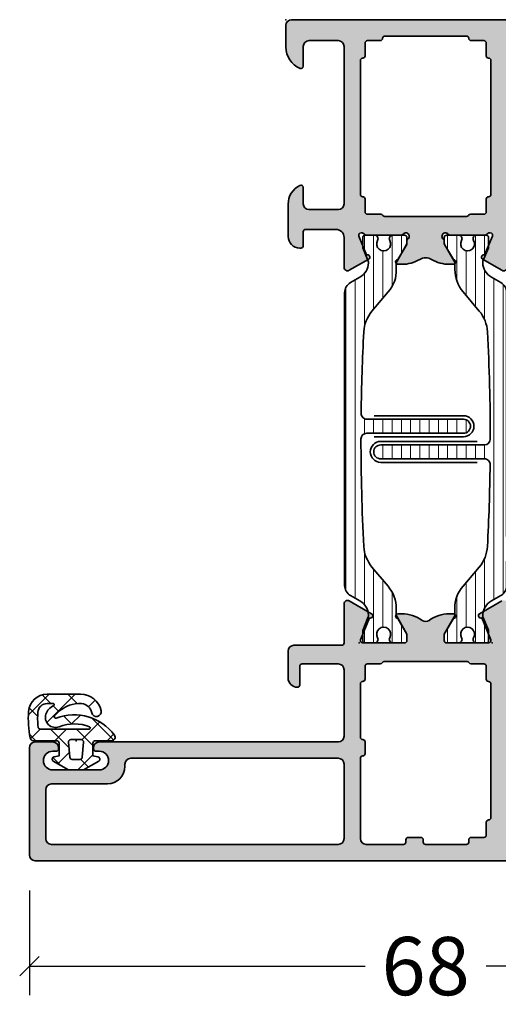
# Model space of a CAD drawing. Extents: x -5438 to -598, y -4679 to 3702.
# Drawn here: x -5001 to -4960, y -2650 to -2565 of the extents above; entities that cross this region are included whole.
import ezdxf

# ---------------------------------------------------------------- set-up
doc = ezdxf.new("R2010")
doc.units = 0
doc.header["$LTSCALE"] = 5
doc.header["$MEASUREMENT"] = 0
doc.layers.get('0').update_dxf_attribs({"linetype": 'CONTINUOUS'})
doc.layers.get('Defpoints').update_dxf_attribs({"linetype": 'CONTINUOUS'})
for name, color, linetype, lineweight in [('Al_foot_closed', 2, 'CONTINUOUS', 35), ('Al_Gaskets', 2, 'CONTINUOUS', 35), ('Al_Hatch', 7, 'CONTINUOUS', 18), ('Al_Insert_points', 6, 'CONTINUOUS', 25), ('Al_Profiles', 2, 'CONTINUOUS', 35), ('Al_Thermal_break', 2, 'CONTINUOUS', 35)]:
    doc.layers.add(name, color=color, linetype=linetype, lineweight=lineweight)
doc.layers.add('Al_Solid_Hatch', color=50, linetype='CONTINUOUS')
doc.styles.get("Standard").update_dxf_attribs({"font": 'txt', "oblique": 1})
doc.dimstyles.new('ORGADATA', dxfattribs={"dimtxt": 0.18, "dimasz": 0.18, "dimexe": 0.18, "dimexo": 0.625, "dimgap": 0.09, "dimtad": 1, "dimtih": 1, "dimtoh": 1, "dimdec": 4, "dimzin": 0, "dimdsep": 46, "dimtxsty": 'Standard', "dimcen": 0.09, "dimadec": 0, "dimazin": 0, "dimtfac": 1, "dimtdec": 4, "dimtofl": 0, "dimtmove": 2, "dimatfit": 3, "dimfxl": 1, "dimtolj": 1, "dimtzin": 0, "dimarcsym": 0})
pattern_1 = [(180, (0, 0), (-1.408107571515549e-16, -0.79375), [])]

# ---------------------------------------------------------------- blocks, each defined once
blk = doc.blocks.new('_OBLIQUE')
at = {"color": 0, "linetype": 'ByBlock'}
blk.add_line((-0.5, -0.5), (0.5, 0.5), dxfattribs=at)
blk = doc.blocks.new('*D48')
at = {"color": 0, "lineweight": -2, "transparency": 16777216}
for p, q in [((-5000, -2639.882414999999), (-5000, -2648.882414999999)), ((-4932, -2639.882414999999), (-4932, -2648.882414999999)), ((-5000, -2646.382414999999), (-4971.195758441547, -2646.382414999999)), ((-4932, -2646.382414999999), (-4960.804241558453, -2646.382414999999))]:
    blk.add_line(p, q, dxfattribs=at)
at = {"layer": 'Defpoints', "color": 0, "transparency": 16777216}
for p in [(-5000, -2639.882414999999), (-4932, -2639.882414999999), (-5000, -2646.382414999999)]:
    blk.add_point(p, dxfattribs=at)
at = {"color": 0, "lineweight": -2, "transparency": 16777216, "xscale": 1.666667, "yscale": 1.666667, "zscale": 1.666667, "rotation": 180}
blk.add_blockref('_OBLIQUE', (-5000, -2646.382414999999), dxfattribs=at)
at = {"color": 0, "lineweight": -2, "transparency": 16777216, "xscale": 1.666667, "yscale": 1.666667, "zscale": 1.666667}
blk.add_blockref('_OBLIQUE', (-4932, -2646.382414999999), dxfattribs=at)
at = {"color": 0, "transparency": 16777216, "insert": (-4966, -2646.382414999999), "char_height": 5, "attachment_point": 5}
blk.add_mtext('\\A1;68', dxfattribs=at)
blk = doc.blocks.new('270152_s_rechts', base_point=(85.53000279014762, 58.63973011442851))
at = {"layer": 'Al_Hatch'}
h = blk.add_hatch(dxfattribs=at)
h.set_pattern_fill('ANSI37', color=256, scale=0.5, angle=90)
h.set_pattern_definition([(135, (0, 0), (-1.122532015133644, -1.122532015133644), []), (225, (0, 0), (1.122532015133644, -1.122532015133644), [])])
edge = h.paths.add_edge_path()
edge.add_line((85.5300027901477, 61.68973011405445), (85.5300027901477, 60.28973011442844))
edge.add_arc((85.7300027901475, 60.28973011442825), 0.1999999999997897, 179.999999999943, 270)
edge.add_line((85.7300027901475, 60.08973011442755), (86.83000279014732, 60.08973011442755))
edge.add_line((86.83000279014732, 60.08973011442755), (86.90665735420541, 60.52445974996144))
edge.add_arc((87.10361890480871, 60.48973011442815), 0.1999999999987509, 390.00000000000745, 530.0000000000683, ccw=False)
edge.add_line((87.2768239855645, 60.58973011442755), (88.0300027901477, 59.28518615770646))
edge.add_line((88.0300027901477, 59.28518615770646), (88.0300027901477, 57.99427407114954))
edge.add_line((88.0300027901477, 57.99427407114954), (87.2768239855645, 56.68973011442845))
edge.add_arc((87.10361890480871, 56.78973011442785), 0.200000000000662, 189.9999999996509, 329.9999999999928, ccw=False)
edge.add_line((86.90665735420541, 56.75500047889555), (86.83000279014732, 57.18973011442754))
edge.add_line((86.83000279014732, 57.18973011442753), (85.7300027901475, 57.18973011442753))
edge.add_arc((85.7300027901475, 56.98973011442774), 0.1999999999997899, 90, 179.9999999997719)
edge.add_line((85.5300027901477, 56.98973011442854), (85.5300027901477, 54.98973011442814))
edge.add_arc((85.2300027901475, 54.98973011442814), 0.3000000000001053, 280.3335713723866, 360, ccw=False)
edge.add_arc((83.64063310860931, 63.70643117089944), 9.160416090256911, 266.0854278807455, 280.33357137237374, ccw=False)
edge.add_arc((83.12449082845811, 56.16365392346234), 1.599999999999994, 180, 266.0854278807444, ccw=False)
edge.add_line((81.52449082845811, 56.16365392346234), (81.52449082845811, 59.03339028181515))
edge.add_arc((83.34355198332071, 59.01400181540115), 1.819164477929353, 462.4237637585738, 539.3893359604343, ccw=False)
edge.add_arc((83.0392973791526, 60.39509959642835), 0.4049502279251171, 282.42376375859334, 462.42376375856793, ccw=False)
edge.add_arc((83.34355198332071, 59.01400181540115), 1.009264022079361, 102.4237637585683, 174.6665418305363)
edge.add_arc((84.6035892030882, 58.89636951891155), 2.274780182536038, 174.6665418305363, 201.3175562926818)
edge.add_arc((85.4858847511839, 59.24067366013515), 3.221876152252374, -158.6824437073188, -130.7995988701098)
edge.add_arc((83.4656055545386, 56.90012455608514), 0.1300000000001098, -130.7995988700906, 21.20673431100346)
edge.add_arc((87.55668491583151, 58.48750287859205), 4.258245694940245, 126.00149725064679, 201.2067343110315, ccw=False)
edge.add_arc((85.23000279014761, 61.68973011405445), 0.3000000000000966, 360, 486.0014972506235, ccw=False)
edge = h.paths.add_edge_path(flags=16)
edge.add_arc((83.6300027901475, 63.54636604459305), 8.1999999999976, 266.12571179337573, 275.019800131681, ccw=False)
edge.add_arc((83.1300027901055, 56.16327726008544), 0.7999999999999832, 180.0000000987773, 266.12571179337795, ccw=False)
edge.add_line((82.33000279010551, 56.16327725870625), (82.33000278922759, 56.67252812561615))
edge.add_arc((82.4300027901495, 56.67252812561614), 0.1000000009233187, 393.77541498455037, 540, ccw=False)
edge.add_arc((83.63625708948811, 57.21032428993885), 1.22227021918103, -156.7643559796774, -108.5415889480797)
edge.add_arc((83.52285824365191, 56.87222663884864), 0.8656621431231442, -108.5415889480825, 21.82278025173416)
edge.add_arc((87.55668491582921, 58.48750287859165), 3.479550734498183, 157.6950385946598, 201.8227802517208, ccw=False)
edge.add_arc((84.4300027901487, 59.77016497438985), 0.09999999999979528, 360, 517.6950385946373, ccw=False)
edge.add_line((84.5300027901485, 59.77016497438985), (84.5300027901477, 55.57704988823665))
edge.add_arc((84.33000279014772, 55.57704988823685), 0.2000000000000377, 275.0198001316726, 359.999999999943, ccw=False)
edge = h.paths.add_edge_path(flags=16)
edge.add_line((86.9474339386976, 58.10422643739444), (85.64743393869651, 57.99049117481045))
edge.add_arc((85.6300027901475, 58.18973011442905), 0.1999999999995907, 180.000000000171, 274.99999999984436, ccw=False)
edge.add_line((85.43000279014791, 58.18973011442845), (85.43000279014791, 59.08973011442755))
edge.add_arc((85.6300027901475, 59.08973011442914), 0.1999999999980203, 85.00000000010098, 180.000000000456)
edge.add_line((86.9474339386976, 59.17523379146144), (85.64743393869651, 59.28896905404554))
edge.add_arc((86.93000279014791, 58.97599485184424), 0.1999999999995907, 0, 84.99999999992629)
edge.add_line((87.1300027901475, 58.30346537701394), (87.1300027901475, 58.97599485184424))
edge.add_arc((86.93000279014791, 58.30346537701394), 0.2000000000011654, -84.99999999998377, 0)
at = {"layer": 'Al_Gaskets'}
for points in [[(81.52449082845811, 56.16365392346234, 0.3943411261558744), (83.01526037891888, 54.56738680643785, 0.06224947313486173), (85.2838163920828, 54.69459608344084, 0.3623228124439437), (85.5300027901477, 54.98973011442814), (85.5300027901477, 56.98973011442854, -0.4142135623719296), (85.7300027901475, 57.18973011442753), (86.83000279014732, 57.18973011442753), (86.90665735420541, 56.75500047889555, 0.7002075382119346), (87.2768239855645, 56.68973011442845), (88.0300027901477, 57.99427407114954), (88.0300027901477, 59.28518615770646), (87.2768239855645, 60.58973011442755, 0.7002075382101068), (86.90665735420541, 60.52445974996144), (86.83000279014732, 60.08973011442755), (85.7300027901475, 60.08973011442755, -0.4142135623733864), (85.5300027901477, 60.28973011442844), (85.5300027901477, 61.68973011405445, 0.6128097744633418), (85.05366087216177, 61.93243060429115, 0.3404532679706457), (83.58680212235646, 56.94714999546824, -0.7813301290028566), (83.38066156498951, 56.80171460415185, -0.1222657009303934), (82.4844497577493, 58.06940344338804, -0.1168140086509019), (82.3386574808803, 59.10781495536035, -0.3260912543920273), (83.12641852879801, 59.99963203469785, 0.999999999999775), (82.95217622950736, 60.79056715815889, 0.3490471031379487), (81.5244908284581, 59.03339028181515)], [(82.33000278922759, 56.67252812561614), (82.33000279010551, 56.16327725870625, 0.3945442448357721), (83.07594873604691, 55.36510549959784, 0.03882727518422972), (84.3475027901477, 55.37781698432784, 0.3887792756882783), (84.5300027901477, 55.57704988823665), (84.5300027901485, 59.77016497438985, 0.8221039741407236), (84.33748510447657, 59.80811860185587, 0.194958809811722), (84.32648539389086, 57.19402525512221, -0.6393076478423187), (83.24758380511571, 56.05149834670493, -0.213572691919076), (82.51312510025261, 56.72812202589114, 0.7414786699834929)], [(86.9474339386976, 58.10422643739444, 0.3888787318529087), (87.1300027901475, 58.30346537701394), (87.1300027901475, 58.97599485184424, 0.3888787318526213), (86.9474339386976, 59.17523379146144), (85.64743393869651, 59.28896905404554, 0.4400105308936834), (85.43000279014949, 59.08973011442755), (85.43000279014791, 58.18973011442845, 0.4400105308901329), (85.64743393869645, 57.99049117481105)]]:
    blk.add_lwpolyline(points, format="xyb", close=True, dxfattribs=at)
at = {"layer": 'Al_Insert_points'}
blk.add_point((85.53000279014762, 58.63973011442851), dxfattribs=at)
blk = doc.blocks.new('5000448-_')
at = {"layer": 'Al_Hatch'}
h = blk.add_hatch(dxfattribs=at)
h.set_pattern_fill('ANSI31', color=256, scale=0.25, angle=135, style=0)
h.set_pattern_definition(pattern_1)
edge = h.paths.add_edge_path()
edge.add_arc((15.51407064987145, 18.25947664629579), 0.2999995868619303, 89.99992109628607, 180.0000360994179, ccw=False)
edge.add_line((15.51407106300977, 18.55947623315743), (16.11407106300967, 18.55947623315743))
edge.add_arc((16.11407143654731, 19.0594758596198), 0.4999996264625085, 269.9999571957085, 360.0000428042914)
edge.add_arc((16.11245831535066, 19.05786348670317), 0.5016153402410601, 0.1842123177588935, 89.81574487798862)
edge.add_line((16.11407143654733, 19.55947623315721), (13.11407106300967, 19.55947623315743))
edge.add_arc((13.11407068947216, 19.05947660669495), 0.4999996264626222, 89.99995719572156, 180.0000428043045)
edge.add_arc((13.11407068947193, 19.05947585961969), 0.4999996264623948, 179.9999571957215, 270.0000428043045)
edge.add_line((13.11407106300967, 18.55947623315743), (13.71407106300958, 18.55947623315743))
edge.add_arc((13.71407128713227, 18.25947645727994), 0.299999775877579, -4.280426861669184e-05, 90.0000428043121, ccw=False)
edge.add_line((14.01407106300977, 18.25947623315748), (14.01407106300977, 15.55947623315743))
edge.add_arc((13.52419665419828, 15.54935064196892), 0.4899790444552929, -91.18412194926373, 1.1841219492637265, ccw=False)
edge.add_line((13.51407106300977, 15.05947623315743), (11.44396358374743, 15.05947623315743))
edge.add_arc((11.4439635837474, 14.05947623315733), 1.000000000000107, 89.99999999999787, 150.0001176138041)
edge.add_line((10.57793715359063, 14.5594744554243), (10.11311106300982, 13.75436823315742))
edge.add_arc((8.814075281640665, 14.50436973747224), 1.499998739250098, 272.6967941698581, 329.99990584658366, ccw=False)
edge.add_arc((8.870535704797163, 13.30569656959981), 0.2999965964354605, 247.4998109371611, 272.6968611308427, ccw=False)
edge.add_line((8.755731063009677, 13.02853623315733), (7.594635063009633, 13.50947623315748))
edge.add_line((7.594635063009633, 13.50947623315748), (6.714071063009584, 13.50947623315725))
edge.add_arc((6.714070913594526, 13.30947638257249), 0.1999998505848158, 89.99995719570691, 180.0000428042931)
edge.add_line((6.514071063009766, 13.30947623315743), (6.514071063009766, 12.48890023315736))
edge.add_arc((6.814071242315947, 12.48890016486038), 0.3000001793061891, 179.9999869562443, 299.9999406859547)
edge.add_arc((7.264071567144953, 11.70947623315759), 0.600000908280635, -120.00000551273507, 120.00000551276011, ccw=False)
edge.add_arc((6.814071242316134, 10.93005230145448), 0.300000179306377, 60.00005931405718, 180.0000130437621)
edge.add_line((6.514071063009766, 10.93005223315746), (6.514071063009766, 9.909476233157571))
edge.add_arc((6.714070913594696, 9.909476083742456), 0.1999998505849863, 179.9999571956906, 270.0000428042442)
edge.add_line((6.714071063009584, 9.709476233157526), (7.264071063009766, 9.709476233157526))
edge.add_line((7.264071063009766, 9.709476233157526), (8.740179718162068, 10.56170991197966))
edge.add_arc((8.990180147054376, 10.12869745770842), 0.5000000000003338, 89.99955175248152, 120.00005675056761, ccw=False)
edge.add_line((8.990184058751908, 10.62869745769346), (9.450982376752705, 10.62869385268588))
edge.add_arc((9.598332706280223, 13.22391170666047), 2.599397589673488, 266.7503701464622, 313.2491816060094)
edge.add_line((11.37936867599856, 11.33056052323733), (13.02908787256425, 12.71483929262164))
edge.add_arc((14.97651718693467, 10.3683906641546), 3.04931174209921, 93.38009287465871, 129.690894089928, ccw=False)
edge.add_arc((24.01407115099044, -158.3919306879074), 172.0514069210646, 90.73478951592699, 93.07098696446758, ccw=False)
edge.add_arc((21.81407106300982, 13.14536909324689), 0.4999999999998985, -4.490630090003833e-12, 90.73478951589692, ccw=False)
edge.add_line((22.31407106300972, 13.14536909324685), (22.31407111890567, 4.259476233158617))
edge.add_arc((22.91407067066044, 4.259475784913244), 0.5999995517549306, 179.9999571956879, 270.0000428042686)
edge.add_arc((22.91407156715061, 4.259475784913585), 0.5999995517552716, 269.9999571956988, 360.0000428042795)
edge.add_line((23.51407111890572, 4.259476233158617), (23.51407106300977, 13.15947623315734))
edge.add_arc((24.01407106300931, 13.1594762331578), 0.4999999999995453, 90.00000002944228, 180.0000000000521, ccw=False)
edge.add_arc((24.00273997538045, -158.8146437333092), 172.4741203386776, 86.9327773078773, 89.99623582087042, ccw=False)
edge.add_arc((33.06974102236704, 10.41429764392976), 3.002455898267919, 50.0156481001236, 86.91336499955639, ccw=False)
edge.add_line((34.99905424143381, 12.71483930270885), (36.64877345002074, 11.33056052323733))
edge.add_arc((38.57579550988437, 13.62501011950349), 2.996316566887911, 229.9743617147642, 270.0256382852377)
edge.add_line((38.57713627908052, 10.62869385259425), (39.03795806727967, 10.62869745768641))
edge.add_arc((39.03796197897699, 10.1286974577014), 0.5000000000003072, 59.999943249431794, 90.00044824749352, ccw=False)
edge.add_line((39.28796240786929, 10.56170991197261), (40.76407106300977, 9.709476233157526))
edge.add_line((40.76407106300977, 9.709476233157526), (41.31407106300972, 9.709476233157298))
edge.add_arc((41.31407121242466, 9.9094760837424), 0.1999998505851569, 269.9999571957395, 360.0000428043256)
edge.add_line((41.51407106300977, 9.909476233157571), (41.51407106300954, 10.93005223315746))
edge.add_arc((41.21407088370317, 10.93005230145448), 0.3000001793063738, 359.9999869562379, 479.9999406859433)
edge.add_arc((40.76407055887412, 11.70947623315746), 0.600000908280635, 59.99999448726493, 300.0000055127602, ccw=False)
edge.add_arc((41.21407088370317, 12.48890016486071), 0.3000001793066085, 240.0000593140335, 360.0000130437357)
edge.add_line((41.51407106300977, 12.48890023315759), (41.51407106300977, 13.30947623315743))
edge.add_arc((41.31407121242478, 13.30947638257249), 0.1999998505850432, 359.9999571957069, 450.0000428042931)
edge.add_line((41.31407106300972, 13.50947623315748), (40.43350706300967, 13.50947623315748))
edge.add_line((40.43350706300967, 13.50947623315748), (39.27241106300963, 13.02853623315733))
edge.add_arc((39.15760642122203, 13.30569656960032), 0.2999965964359767, 267.3031388691403, 292.5001890628215, ccw=False)
edge.add_arc((39.21406684437881, 14.5043697374721), 1.499998739249972, 210.0000941534127, 267.30320583012656, ccw=False)
edge.add_line((37.91503106300971, 13.75436823315742), (37.450204972428, 14.55947445542453))
edge.add_arc((36.5841785422714, 14.05947623315739), 1.000000000000044, 29.99988238620893, 89.99999999999878)
edge.add_line((36.58417854227142, 15.05947623315743), (15.71407106300958, 15.05947623315743))
edge.add_arc((15.71407068947195, 15.5594758596198), 0.4999996264625085, 179.9999571957085, 270.00004280429147, ccw=False)
edge.add_line((15.21407106300958, 15.55947623315743), (15.21407106300958, 18.25947645727994))
at = {"layer": 'Al_Insert_points'}
for p in [(6.514071567144725, 11.70947623315582), (41.51407055887844, 11.70947623315588)]:
    blk.add_point(p, dxfattribs=at)
at = {"layer": 'Al_Thermal_break'}
blk.add_lwpolyline([(15.21407106300958, 18.25947645727994, -0.4142141502635934), (15.51407106300977, 18.55947623315743), (16.11407106300967, 18.55947623315743, 0.4142140000000459), (16.61407106300967, 19.05947623315743, 0.412331226783849), (16.11407143654733, 19.55947623315721), (13.11407106300967, 19.55947623315743, 0.4142140000000461), (12.61407106300967, 19.05947623315721, 0.414214000000046), (13.11407106300967, 18.55947623315743), (13.71407106300958, 18.55947623315743, -0.414214000000035), (14.01407106300977, 18.25947623315748), (14.01407106300977, 15.55947623315743, -0.4263723846486169), (13.51407106300977, 15.05947623315743), (11.44396358374743, 15.05947623315743, 0.2679497424634112), (10.57793715359063, 14.5594744554243), (10.11311106300982, 13.75436823315742, -0.2553760000000247), (8.884651063009784, 13.00603223315754, -0.1103879999999736), (8.755731063009677, 13.02853623315733), (7.594635063009633, 13.50947623315748), (6.714071063009584, 13.50947623315725, 0.4142140000000628), (6.514071063009766, 13.30947623315743), (6.514071063009766, 12.48890023315736, 0.5773500000000247), (6.964071063009357, 12.22909223315757, -1.732051000000087), (6.964071063009584, 11.18986023315748, 0.5773499999999931), (6.514071063009766, 10.93005223315746), (6.514071063009766, 9.909476233157571, 0.4142139999998962), (6.714071063009584, 9.709476233157526), (7.264071063009766, 9.709476233157526), (8.740179718162068, 10.56170991197966, -0.1316547392492525), (8.990184058751908, 10.62869745769346), (9.450982376752705, 10.62869385268588, 0.2057198731865175), (11.37936867599856, 11.33056052323733), (13.02908787256425, 12.71483929262164, -0.1597748852406243), (14.79673117941471, 13.41239774233365, -0.01019393744704342), (21.80765899059557, 13.64532797688359, -0.4179747782498011), (22.31407106300972, 13.14536909324685), (22.31407111890567, 4.259476233158617, 0.4142140000000348), (22.91407111890535, 3.659476233158481, 0.414214000000035), (23.51407111890572, 4.259476233158617), (23.51407106300977, 13.15947623315734, -0.414213562222854), (24.01407106275238, 13.65947623315734, -0.01336765554303905), (33.23141093122368, 13.41239775260093, -0.1624022435570034), (34.99905424143381, 12.71483930270885), (36.64877345002074, 11.33056052323733, 0.1765576822889291), (38.57713627908052, 10.62869385259425), (39.03795806727967, 10.62869745768641, -0.131654739249144), (39.28796240786929, 10.56170991197261), (40.76407106300977, 9.709476233157526), (41.31407106300972, 9.709476233157298, 0.4142140000000625), (41.51407106300977, 9.909476233157571), (41.51407106300954, 10.93005223315746, 0.5773499999999931), (41.06407106300972, 11.18986023315748, -1.732051000000087), (41.06407106300949, 12.22909223315757, 0.5773499999999748), (41.51407106300977, 12.48890023315759), (41.51407106300977, 13.30947623315743, 0.4142140000000625), (41.31407106300972, 13.50947623315748), (40.43350706300967, 13.50947623315748), (39.27241106300963, 13.02853623315733, -0.1103879999999727), (39.14349106300929, 13.00603223315754, -0.2553759999999707), (37.91503106300971, 13.75436823315742), (37.450204972428, 14.55947445542453, 0.2679497424633346), (36.58417854227142, 15.05947623315743), (15.71407106300958, 15.05947623315743, -0.414214000000046), (15.21407106300958, 15.55947623315743)], format="xyb", close=True, dxfattribs=at)
at = {"layer": 'Al_Thermal_break', "color": 5}
blk.add_lwpolyline([(22.01407106484463, 12.52536909307503), (22.01407111890544, 4.259475786221289, 1), (23.81407111890572, 4.259475784913244), (23.81407106488514, 12.52536909045991)], format="xyb", dxfattribs=at)
blk = doc.blocks.new('5000449-_')
at = {"layer": 'Al_Hatch'}
h = blk.add_hatch(dxfattribs=at)
h.set_pattern_fill('ANSI31', color=256, scale=0.25, angle=135, style=0)
h.set_pattern_definition(pattern_1)
edge = h.paths.add_edge_path()
edge.add_line((7.799622544093543, 13.76628125508002), (7.334796453512743, 12.96117503281313))
edge.add_arc((6.035760672143645, 13.71117653712786), 1.499998739249993, 272.69679416985593, 329.9999058465859, ccw=False)
edge.add_arc((6.092221095300081, 12.51250336925553), 0.2999965964354605, 247.4998109371611, 272.6968611308427, ccw=False)
edge.add_line((5.977416453512594, 12.23534303281305), (4.816320453512551, 12.7162830328132))
edge.add_line((4.816320453512551, 12.7162830328132), (3.935756453512502, 12.71628303281297))
edge.add_arc((3.935756304097487, 12.51628318222817), 0.1999998505848584, 89.99995719571912, 180.0000428042809)
edge.add_line((3.735756453512684, 12.51628303281315), (3.735756453512684, 11.69570703281308))
edge.add_arc((4.035756632818865, 11.69570696451609), 0.3000001793061886, 179.9999869562443, 299.9999406859547)
edge.add_arc((4.485756957647643, 10.91628303281331), 0.6000009082805213, -120.00000551271631, 120.0000055127413, ccw=False)
edge.add_arc((4.035756632819052, 10.1368591011102), 0.300000179306377, 60.00005931405718, 180.0000130437621)
edge.add_line((3.735756453512684, 10.13685903281318), (3.735756453512684, 9.116283032813289))
edge.add_arc((3.935756304097572, 9.116282883398132), 0.1999998505849437, 179.9999571956784, 270.0000428042565)
edge.add_line((3.935756453512502, 8.916283032813244), (4.485756453512684, 8.916283032813244))
edge.add_line((4.485756453512684, 8.916283032813244), (5.961865108664986, 9.768516711635375))
edge.add_arc((6.211865537557293, 9.335504257364144), 0.5000000000003318, 89.99955175248141, 120.00005675056761, ccw=False)
edge.add_line((6.211869449254825, 9.835504257349175), (6.672667767255623, 9.835500652341597))
edge.add_arc((6.820018096783153, 12.43071850631615), 2.599397589673453, 266.7503701464619, 313.2491816060098)
edge.add_line((8.601054066501481, 10.53736732289305), (10.25077326306717, 11.92164609227736))
edge.add_arc((12.19820257743757, 9.575197463810353), 3.049311742099173, 93.38009287465837, 129.6908940899282, ccw=False)
edge.add_arc((21.23575654149336, -159.1851238882518), 172.0514069210646, 90.73478951592699, 93.07098696446758, ccw=False)
edge.add_arc((19.0357564535127, 12.35217589290257), 0.4999999999999405, 3.979039320256561e-13, 90.73478951589198, ccw=False)
edge.add_line((19.53575645351264, 12.35217589290257), (19.53575650940859, 4.066283032813425))
edge.add_arc((20.13575606116347, 4.066282584568166), 0.5999995517550443, 179.9999571956988, 270.0000428042578)
edge.add_arc((20.13575695765359, 4.066282584568336), 0.5999995517552144, 269.9999571956934, 360.0000428042849)
edge.add_line((20.73575650940864, 4.066283032813425), (20.73575645351269, 12.36628303281306))
edge.add_arc((21.23575645351223, 12.36628303281352), 0.4999999999995453, 90.00000002944228, 180.0000000000521, ccw=False)
edge.add_arc((21.22442536588337, -159.6078369336535), 172.4741203386776, 86.9327773078773, 89.99623582087042, ccw=False)
edge.add_arc((30.29142641286998, 9.621104443585516), 3.00245589826788, 50.015648100123315, 86.91336499955668, ccw=False)
edge.add_line((32.22073963193673, 11.92164610236457), (33.87045884052366, 10.53736732289305))
edge.add_arc((35.79748090038726, 12.83181691915914), 2.996316566887845, 229.9743617147639, 270.0256382852383)
edge.add_line((35.79882166958344, 9.835500652249966), (36.25964345778259, 9.835504257342127))
edge.add_arc((36.2596473694799, 9.335504257357092), 0.5000000000003356, 59.99994324943282, 90.00044824749273, ccw=False)
edge.add_line((36.50964779837221, 9.768516711628326), (37.98575645351269, 8.916283032813244))
edge.add_line((37.98575645351269, 8.916283032813244), (38.53575645351264, 8.916283032813016))
edge.add_arc((38.53575660292748, 9.116282883398217), 0.1999998505852564, 269.999957195768, 360.0000428042972)
edge.add_line((38.73575645351269, 9.116283032813289), (38.73575645351246, 10.13685903281318))
edge.add_arc((38.43575627420609, 10.1368591011102), 0.3000001793063738, 359.9999869562379, 479.9999406859433)
edge.add_arc((37.98575594937727, 10.91628303281318), 0.6000009082805213, 59.999994487283686, 300.0000055127414, ccw=False)
edge.add_arc((38.43575627420608, 11.69570696451643), 0.3000001793066085, 240.0000593140335, 360.0000130437357)
edge.add_line((38.73575645351269, 11.69570703281331), (38.73575645351269, 12.51628303281315))
edge.add_arc((38.53575660292766, 12.51628318222817), 0.1999998505850858, 359.9999571957192, 450.0000428042808)
edge.add_line((38.53575645351264, 12.7162830328132), (37.65519245351259, 12.7162830328132))
edge.add_line((37.65519245351259, 12.7162830328132), (36.49409645351255, 12.23534303281305))
edge.add_arc((36.37929181172494, 12.51250336925606), 0.2999965964359975, 267.3031388691418, 292.50018906282133, ccw=False)
edge.add_arc((36.43575223488175, 13.71117653712787), 1.499998739250024, 210.0000941534138, 267.3032058301256, ccw=False)
edge.add_line((35.13671645351263, 12.96117503281313), (34.67189036293092, 13.76628125508025))
edge.add_arc((33.80586393277432, 13.26628303281311), 1.000000000000044, 29.99988238620893, 89.99999999999878)
edge.add_line((33.80586393277434, 14.26628303281315), (8.665648974250352, 14.26628303281315))
edge.add_arc((8.665648974250326, 13.26628303281302), 1.000000000000128, 89.99999999999858, 150.0001176138034)
at = {"layer": 'Al_Insert_points'}
for p in [(3.735756957647644, 10.91628303281154), (38.73575594938136, 10.9162830328116)]:
    blk.add_point(p, dxfattribs=at)
at = {"layer": 'Al_Thermal_break'}
blk.add_lwpolyline([(7.799622544093543, 13.76628125508002), (7.334796453512743, 12.96117503281313, -0.2553760000000451), (6.106336453512702, 12.21283903281325, -0.1103879999999736), (5.977416453512594, 12.23534303281305), (4.816320453512551, 12.7162830328132), (3.935756453512502, 12.71628303281297, 0.4142139999999379), (3.735756453512684, 12.51628303281315), (3.735756453512684, 11.69570703281308, 0.5773500000000247), (4.185756453512274, 11.43589903281329, -1.732050999999429), (4.185756453512502, 10.3966670328132, 0.5773499999999931), (3.735756453512684, 10.13685903281318), (3.735756453512684, 9.116283032813289, 0.4142140000000211), (3.935756453512502, 8.916283032813244), (4.485756453512684, 8.916283032813244), (5.961865108664986, 9.768516711635375, -0.1316547392492529), (6.211869449254825, 9.835504257349175), (6.672667767255623, 9.835500652341597, 0.2057198731865205), (8.601054066501481, 10.53736732289305), (10.25077326306717, 11.92164609227736, -0.1597748852406264), (12.01841656991762, 12.61920454198937, -0.01019393744704342), (19.02934438109849, 12.85213477653931, -0.4179747782497513), (19.53575645351264, 12.35217589290257), (19.53575650940859, 4.066283032813425, 0.414213999999924), (20.13575650940827, 3.466283032813289, 0.4142140000000906), (20.73575650940864, 4.066283032813425), (20.73575645351269, 12.36628303281306, -0.414213562222854), (21.2357564532553, 12.86628303281306, -0.01336765554303905), (30.4530963217266, 12.61920455225665, -0.1624022435570057), (32.22073963193673, 11.92164610236457), (33.87045884052366, 10.53736732289305, 0.176557682288933), (35.79882166958344, 9.835500652249966), (36.25964345778259, 9.835504257342127, -0.1316547392491363), (36.50964779837221, 9.768516711628326), (37.98575645351269, 8.916283032813244), (38.53575645351264, 8.916283032813016, 0.4142139999997712), (38.73575645351269, 9.116283032813289), (38.73575645351246, 10.13685903281318, 0.5773499999999931), (38.28575645351264, 10.3966670328132, -1.732050999999431), (38.28575645351241, 11.43589903281329, 0.5773499999999748), (38.73575645351269, 11.69570703281331), (38.73575645351269, 12.51628303281315, 0.4142139999999377), (38.53575645351264, 12.7162830328132), (37.65519245351259, 12.7162830328132), (36.49409645351255, 12.23534303281305, -0.1103879999999655), (36.36517645351221, 12.21283903281325, -0.2553759999999606), (35.13671645351263, 12.96117503281313), (34.67189036293092, 13.76628125508025, 0.2679497424633346), (33.80586393277434, 14.26628303281315), (8.66564897425035, 14.26628303281315, 0.2679497424634046)], format="xyb", close=True, dxfattribs=at)
at = {"layer": 'Al_Thermal_break', "color": 5}
blk.add_lwpolyline([(19.23575645534754, 11.73217589273075), (19.23575650940836, 4.066282585877007, 1), (21.03575650940864, 4.066282584568961), (21.03575645538806, 11.73217589011563)], format="xyb", dxfattribs=at)
blk = doc.blocks.new('P-70136block', base_point=(-198.5, -6.298870640350884))
at = {"layer": 'Al_Solid_Hatch'}
h = blk.add_hatch(color=256, dxfattribs=at)
h.dxf.hatch_style = 1
h.paths.add_polyline_path([(1.264196502097677, -9.064940434201606, 0.2739781916534101), (1.264196502097678, -8.045547434201634, -0.1345105404060399), (0.8452593260114636, -6.516457934201643), (0.8452623260164218, -6.170046202124977, -1), (1.245262326011343, -6.170048934201603), (2.558843957919756, -6.928444102891443, 0.1316522739446754), (2.658843805615295, -6.955238934201614), (2.845262326011421, -6.955238934201603, -0.2360679774997863), (3.00526232601142, -7.035238934201589, 1.153009687409289), (3.425262326011406, -6.615238934201585, -0.2360679774997854), (3.345262326011411, -6.455238934201584), (3.345262326011451, -3.455243934201448, -0.2360679774996458), (3.425262326011351, -3.295243934201542, 0.3674963946976337), (3.511165378521744, -2.916335451102504, 0.38846343798988), (3.257359981368581, -2.824165203729074), (1.648484419979653, -3.490583373416257, -0.936594067452031), (1.290502527905543, -3.667117712048842), (0.3310143077071039, -2.005244556445147, -0.5773510674524199), (0.5908215696235359, -1.555243934261512), (3.145262326011506, -1.555243934321478, 0.4142135623730884), (3.845262326011451, -0.8552439343214877), (3.845262326011394, 1.744756065798346, 0.4142135623730884), (3.645262326011405, 1.94475606579833), (2.445262326011388, 1.94475606579833, -0.4142135623730951), (2.245262326011371, 2.144756065798347), (2.245262326011371, 2.244756065798342, -0.4142135623730951), (3.245262326011371, 3.244756065798342), (6.006512869017563, 3.244756065798342, -0.2870075753932201), (7.625106008135651, 2.232256065798314, -0.55399240706796), (7.445262326011413, 1.944756065798302), (6.045262326011393, 1.94475606579833, 0.4142135623731009), (5.545262326011382, 1.44475606579833), (5.545262326011382, -1.055243934201641, 0.4142135623730944), (6.045262326011382, -1.555243934201641), (19.54526232601138, -1.55524393420167, 0.4142135623730971), (20.04526232601138, -1.05524393420167), (20.04526232601138, 1.444756065798331, 0.4142135623730947), (19.54526232601138, 1.94475606579833), (17.84526232601139, 1.94475606579833, -0.5366750419289329), (17.66100539321383, 2.22253384357619, -0.3015113445777525), (19.50357472118901, 3.444756065798331), (21.34526232601139, 3.44475606579833, -0.4142135623730951), (21.84526232601139, 2.94475606579833), (21.84526232601139, -20.05524393420167, -0.4142135623730992), (21.34526232601139, -20.55524393420167), (19.503574721189, -20.55524393420164, -0.3015113445777508), (17.66100539321385, -19.33302171197949, -0.5366750419289241), (17.84526232601139, -19.05524393420167), (19.54526232601139, -19.05524393420164, 0.4142135623730909), (20.04526232601138, -18.55524393420164), (20.04526232601138, -16.05524393420164, 0.4142135623730961), (19.54526232601138, -15.55524393420164), (6.045262326011382, -15.55524393420167, 0.4142135623730944), (5.545262326011382, -16.05524393420167), (5.545262326011382, -18.55524393420164, 0.4142135623731069), (6.045262326011403, -19.05524393420164), (7.445262326011401, -19.05524393420158, -0.5539924070679638), (7.625106008135656, -19.34274393420161, -0.2870075753932218), (6.006512869017563, -20.35524393420165), (3.245262326011371, -20.35524393420165, -0.4142135623730951), (2.245262326011371, -19.35524393420165), (2.245262326011371, -19.25524393420166, -0.4142135623730952), (2.445262326011388, -19.05524393420164), (3.645262326011405, -19.05524393420164, 0.4142135623730898), (3.845262326011394, -18.85524393420166), (3.845262326011451, -16.2552439340818, 0.4142135623730884), (3.145262326011506, -15.5552439340818), (0.5908215696305934, -15.55524393414177, -0.5773510674602602), (0.3310143077071057, -15.10524331195814), (1.290502527905545, -13.44337015635444, -0.9365940674520199), (1.648484419979654, -13.61990449498703), (3.257359981368583, -14.28632266467421, 0.3884634379650108), (3.511165378504999, -14.19415241729203, 0.3674963946825685), (3.425262326011245, -13.81524393420166, -0.2360679774997838), (3.345262326011223, -13.65524393420159), (3.345262326011422, -10.65523893420159, -0.2360679774997565), (3.425262326011416, -10.4952389342016, 1.153009687409312), (3.005262326011394, -10.0752389342016, -0.2360679774998022), (2.845262326011384, -10.1552389342016), (2.658861126158494, -10.15523893420159, 0.1316522739446873), (2.558861278462943, -10.18203376551177), (1.245262326011428, -10.94043893420162, -1), (0.8452623260114223, -10.94043893420162), (0.8452593260114636, -10.59402993420159, -0.1345105404060402)])
h.paths.add_polyline_path([(5.345262326011408, -3.355243934201624), (6.445262326011364, -3.35524393420166, 0.4142135623730933), (6.64526232601137, -3.155243934201668, -0.4142135623730853), (6.845262326011372, -2.955243934201675), (12.53891149332169, -2.955243934201704), (18.34526232601138, -2.955243934201675, -0.4142135623730884), (18.54526232601138, -3.155243934201669, 0.4142135623730851), (18.74526232601137, -3.355243934201653), (19.84526232601139, -3.355243934201653, -0.414213562373095), (20.04526232601138, -3.555243934201641), (20.04526232601138, -4.655243934201652, 0.4142135623731081), (20.24526232601139, -4.855243934201653, -0.4142135623731081), (20.44526232601142, -5.055243934201668), (20.44526232601142, -8.55524393420167), (20.44526232601142, -12.05524393420166, -0.4142135623731081), (20.24526232601141, -12.25524393420166, 0.4142135623731081), (20.04526232601138, -12.45524393420167), (20.04526232601138, -13.55524393420167, -0.414213562373095), (19.84526232601139, -13.75524393420166), (18.74526232601139, -13.75524393420166, 0.4142135623730847), (18.54526232601138, -13.95524393420165, -0.4142135623730847), (18.34526232601139, -14.15524393420164), (12.53891149332175, -14.15524393420164), (6.845262326011365, -14.15524393420166, -0.4142135623730835), (6.645262326011363, -13.95524393420167, 0.4142135623730832), (6.44526232601137, -13.75524393420169), (5.3452623260114, -13.75524393420169, -0.4142135623730865), (5.145262326011348, -13.55524393420164), (5.145262326011306, -12.40165409571539, 0.2679491924311361), (5.045262326011335, -12.22844901495858, -0.2679491924311554), (4.945262326011317, -12.05524393420168), (4.945262326011417, -8.555243934201641), (4.945262326011317, -5.055243934201785, -0.2679491924311559), (5.045262326011289, -4.88203885344496, 0.2679491924311381), (5.145262326011306, -4.70883377268807), (5.145262326011348, -3.55524393420167, -0.414213562373094)], flags=16)
at = {"layer": 'Al_foot_closed'}
for points in [[(3.511165378472654, -2.916335451008536, 0.3884634378373811), (3.257359981368566, -2.824165203729081), (1.648484419979653, -3.490583373416257, -0.9365940674520822), (1.290502527905531, -3.667117712048821), (0.3310143077071217, -2.005244556445177, -0.5773510674524669), (0.590821569623543, -1.555243934261512), (3.145262326011405, -1.555243934261398)], [(3.511165378472656, -14.19415241739475, -0.3884634378373811), (3.257359981368568, -14.2863226646742), (1.648484419979654, -13.61990449498703, 0.9365940674520822), (1.290502527905533, -13.44337015635446), (0.3310143077071235, -15.10524331195811, 0.5773510674524669), (0.5908215696235448, -15.55524393414177), (3.145262326011407, -15.55524393414188)]]:
    blk.add_lwpolyline(points, format="xyb", dxfattribs=at)
at = {"layer": 'Al_Insert_points'}
for p in [(21.84526232601139, 3.44475606579833), (3.345262326011396, -4.978133599415239), (3.345262326011396, -4.978133599415239), (3.345262326011396, -12.15614803775966), (21.84526232601139, -20.55524393420168)]:
    blk.add_point(p, dxfattribs=at)
at = {"layer": 'Al_Profiles'}
blk.add_lwpolyline([(3.145277650452114, -15.55524393424955, -0.4142071503522846), (3.845262326011451, -16.25524393408179), (3.845262326011394, -18.85524393420165, -0.4142135623731783), (3.645262326011348, -19.05524393420164), (2.445262326011417, -19.05524393420164, 0.4142135623731367), (2.245262326011371, -19.25524393420166), (2.245262326011371, -19.35524393420165, 0.414213562373095), (3.245262326011371, -20.35524393420165), (6.006512869017469, -20.35524393420165, 0.2870075753932274), (7.625106008135631, -19.34274393420166, 0.5539924070680271), (7.445262326011417, -19.05524393420158), (6.045262326011382, -19.05524393420164, -0.414213562373095), (5.545262326011382, -18.55524393420164), (5.545262326011382, -16.05524393420167, -0.414213562373095), (6.045262326011382, -15.55524393420167), (19.54526232601138, -15.55524393420164, -0.414213562373095), (20.04526232601138, -16.05524393420164), (20.04526232601138, -18.55524393420164, -0.414213562373095), (19.54526232601138, -19.05524393420164), (17.84526232601142, -19.05524393420167, 0.5366750419289438), (17.66100539321384, -19.33302171197947, 0.3015113445777565), (19.50357472118903, -20.55524393420164), (21.34526232601139, -20.55524393420167, 0.414213562373095), (21.84526232601139, -20.05524393420167), (21.84526232601139, 2.94475606579833, 0.414213562373095), (21.34526232601139, 3.44475606579833), (19.50357472118905, 3.44475606579833, 0.3015113445777632), (17.66100539321381, 2.222533843576159, 0.5366750419289253), (17.84526232601142, 1.94475606579833), (19.54526232601138, 1.94475606579833, -0.414213562373095), (20.04526232601138, 1.44475606579833), (20.04526232601138, -1.05524393420167, -0.414213562373095), (19.54526232601138, -1.55524393420167), (6.045262326011382, -1.555243934201641, -0.414213562373095), (5.545262326011382, -1.055243934201641), (5.545262326011382, 1.44475606579833, -0.414213562373095), (6.045262326011382, 1.94475606579833), (7.445262326011417, 1.944756065798302, 0.5539924070680244), (7.625106008135631, 2.232256065798353, 0.2870075753932274), (6.00651286901747, 3.244756065798342), (3.245262326011371, 3.244756065798342, 0.414213562373095), (2.245262326011371, 2.244756065798342), (2.245262326011371, 2.144756065798347, 0.4142135623731367), (2.445262326011417, 1.94475606579833), (3.645262326011348, 1.94475606579833, -0.4142135623731783), (3.845262326011394, 1.744756065798342), (3.845262326011451, -0.8552439343214928, -0.4142071503522846), (3.145277650452114, -1.555243934153737)], format="xyb", dxfattribs=at)
at = {"layer": 'Al_Profiles', "ltscale": 0.25}
blk.add_lwpolyline([(3.511165378457989, -2.916335451021268, -0.367496394778579), (3.425262326011264, -3.295243934201608, 0.2360679774998082), (3.345262326011451, -3.45524393420168), (3.345262326011411, -6.455238934201574, 0.2360679774997822), (3.425262326011397, -6.615238934201578, -1.15300968740932), (3.005262326011419, -7.035238934201587, 0.2360679774997447), (2.845262326011451, -6.955238934201603), (2.658843805615291, -6.955238934201614, -0.1316522739446609), (2.558843957919763, -6.928444102891447), (1.245262326011343, -6.170048934201603, 1.000005000112674), (0.8452623260114223, -6.170048934201603), (0.8452623260114223, -6.512215294604445, 0.1348705078297119), (1.264196502097677, -8.045547434201634, -0.273978191653409), (1.264196502097679, -9.064940434201603, 0.1348705078297119), (0.8452623260114223, -10.59827257379878), (0.8452623260114223, -10.94043893420162, 1.000005000111253), (1.245262326011428, -10.94043893420162), (2.558861278462975, -10.18203376551175, -0.1316522739446465), (2.658861126158499, -10.15523893420159), (2.845262326011394, -10.1552389342016, 0.2360679774997822), (3.00526232601139, -10.07523893420161, -1.153009687409285), (3.42526232601143, -10.49523893420159, 0.2360679774997822), (3.345262326011422, -10.65523893420159), (3.345262326011223, -13.65524393420159, 0.2360679774998085), (3.425262326011264, -13.81524393420167, -0.3674963947785788), (3.511165378457989, -14.19415241738201)], format="xyb", dxfattribs=at)
at = {"layer": 'Al_Profiles'}
blk.add_lwpolyline([(5.345262326011394, -13.75524393420169), (6.445262326011367, -13.75524393420169, -0.4142135623730841), (6.645262326011363, -13.95524393420167), (6.645262326011363, -13.95524393420167, 0.4142135623730852), (6.845262326011365, -14.15524393420166), (12.53891149332175, -14.15524393420164), (18.34526232601138, -14.15524393420164, 0.414213562373095), (18.54526232601138, -13.95524393420166, -0.414213562373095), (18.74526232601139, -13.75524393420166), (19.84526232601139, -13.75524393420166), (19.84526232601139, -13.75524393420166, 0.4142135623731367), (20.04526232601138, -13.55524393420164), (20.04526232601138, -13.55524393420164), (20.04526232601138, -12.45524393420166, -0.414213562373095), (20.24526232601141, -12.25524393420166), (20.24526232601141, -12.25524393420166, 0.414213562373095), (20.44526232601142, -12.05524393420166), (20.44526232601142, -8.55524393420167), (20.44526232601142, -8.55524393420167), (20.44526232601142, -5.055243934201652, 0.414213562373095), (20.24526232601139, -4.855243934201653, -0.414213562373095), (20.04526232601138, -4.655243934201653), (20.04526232601138, -3.55524393420167), (20.04526232601138, -3.55524393420167, 0.4142135623731367), (19.84526232601139, -3.355243934201653), (19.84526232601139, -3.355243934201653), (18.74526232601139, -3.355243934201653, -0.414213562373095), (18.54526232601138, -3.155243934201675), (18.54526232601138, -3.155243934201675, 0.4142135623730966), (18.34526232601138, -2.955243934201675), (12.53891149332169, -2.955243934201704), (6.845262326011373, -2.955243934201675, 0.414213562373085), (6.64526232601137, -3.155243934201668), (6.64526232601137, -3.155243934201668, -0.4142135623730914), (6.445262326011367, -3.35524393420166), (5.345262326011394, -3.355243934201624, 0.4142135623730306), (5.145262326011348, -3.555243934201641), (5.145262326011306, -4.70883377268807, -0.267949192431026), (5.045262326011361, -4.882038853444918, 0.2679491924310501), (4.945262326011317, -5.055243934201624), (4.945262326011417, -8.555243934201641), (4.945262326011317, -12.05524393420168, 0.2679491924310501), (5.045262326011269, -12.22844901495854, -0.2679491924310272), (5.145262326011306, -12.40165409571524), (5.145262326011348, -13.55524393420167, 0.4142135623730352)], format="xyb", close=True, dxfattribs=at)
blk = doc.blocks.new('P-71190block', base_point=(200.7383980946842, 157.3742518197088))
at = {"layer": 'Al_Solid_Hatch', "ltscale": 0.25}
h = blk.add_hatch(color=256, dxfattribs=at)
h.paths.add_polyline_path([(200.7383980946842, 146.2712895472926), (200.7383980946842, 149.8730977544086, -0.4142135623730649), (200.9383980946842, 150.0730977544086), (201.4883980946841, 150.0730977544086), (202.83847972496, 149.2936277617409, 1.014389019667134), (203.2383980946842, 149.2879141415205), (203.2383980946842, 149.6343248958806, 0.1567177793118916), (202.6768685714247, 151.3818550770409, -0.3213275108569442), (202.6768685714247, 151.9643651374275, 0.1567177793118676), (203.2383980946842, 153.7118953185875), (203.2383980946842, 154.0583060729478, 1.014389019667177), (202.83847972496, 154.0525924527274), (201.4883980946841, 153.2731224600597), (200.9383980946842, 153.2731224600598, -0.4142135623730656), (200.7383980946842, 153.4731224600598), (200.7383980946842, 157.0749306671758, -0.534511135950787), (201.0149347811572, 157.2597065736781), (202.8862738661667, 156.4845725448683, 0.9366001587170362), (203.2442549862427, 156.3080354179583), (204.3499305685561, 158.2231083211113, 0.5773512777870096), (204.0901234012906, 158.6731091072342), (200.7391880946842, 158.6731091072342, -0.4142135623730975), (200.0391880946842, 159.3731091072341), (200.0391880946842, 161.8731091072341, -0.4142135623730951), (200.3391880946842, 162.1731091072342), (200.9391880946843, 162.1731091072342, 1), (200.9391880946842, 163.1731091072342), (197.7391777296366, 163.1731091072342, 0.4123353976987965), (196.9391941992503, 162.3782424405675, 0.4160942246853775), (197.1391900818468, 162.1769591072342), (198.3391880946843, 162.1769591072342, -0.4142135623730941), (198.5391880946842, 161.9769591072342), (198.5391880946842, 159.1731091072342, -0.4142135623730945), (198.0391880946842, 158.6731091072342), (184.5321890306585, 158.6731091072341, -0.4105572730576885), (184.0322280893369, 159.1668595350129), (183.8383980946842, 174.6731091072351), (183.8383980946842, 177.1731091072342, -0.4142135623730951), (184.3383980946842, 177.6731091072342), (185.2383980946842, 177.6731091072342, -0.4142135623731054), (185.4383980946842, 177.4731091072342), (185.4383980946842, 176.5731091072341, 1), (186.2383980946842, 176.5731091072341), (186.2383980946842, 179.6731091072342, 0.4142135623730909), (185.7383980946842, 180.1731091072342), (185.4383980946842, 180.1731091072342, 0.4142135623730951), (185.2383980946842, 179.9731091072342), (185.2383980946842, 179.3731091072342, -0.4142135623730951), (184.7383980946842, 178.8731091072342), (184.1383980946843, 178.8731091072342, -0.4142135623730951), (183.6383980946843, 179.3731091072342), (183.6383980946842, 183.9731091072341, -0.4142135623730669), (184.1383980946842, 184.4731091072341), (184.7383980946842, 184.4731091072342, -0.414213562373122), (185.2383980946842, 183.9731091072342), (185.2383980946842, 183.3731091072341, 0.4142135623730951), (185.4383980946842, 183.1731091072342), (185.7383980946842, 183.1731091072342, 0.4142135623730909), (186.2383980946842, 183.6731091072342), (186.2383980946842, 185.1731091072342, 0.4142135623730991), (185.7383980946842, 185.6731091072342), (182.5383980946842, 185.6731091072342, 0.4142135623730951), (182.0383980946842, 185.1731091072342), (182.0383980946842, 118.1731091072342, 0.4142135623730951), (182.5383980946842, 117.6731091072342), (191.7383980946842, 117.6731091072342, 0.4142135623731013), (192.2383980946842, 118.1731091072342), (192.2383980946842, 119.6731091072342, 0.4507037343390655), (191.67707306466, 120.1693340972262, 0.472429893757558), (191.4383980946843, 119.9731091072342), (191.4383980946843, 119.6731091072342, -1), (189.8383980946842, 119.6731091072342), (189.8383980946842, 123.6731091072342, -1), (191.4383980946843, 123.6731091072342), (191.4383980946843, 123.3731091072342, 0.4724298937578577), (191.6770730646601, 123.1768841172422, 0.4507037343389586), (192.2383980946842, 123.6731091072342), (192.2383980946842, 144.1731091072342, -0.4142135623730951), (192.7383980946842, 144.6731091072342), (198.4383980946842, 144.6731091072342, -0.4142135623730978), (198.9383980946842, 144.1731091072342), (198.9383980946842, 141.0731091072341, -0.4142135623730924), (198.7383980946842, 140.8731091072341), (197.1384000946804, 140.8731091072341, 0.4142135623732056), (196.9384000946804, 140.6731091072341, 0.4142135623729837), (197.7384000946807, 139.8731091072341), (200.0383980946842, 139.8731091072341, 0.414213562373093), (200.5383980946842, 140.3731091072341), (200.5383980946842, 144.4731111072342, -0.4142135623730956), (200.7383980946842, 144.6731111072341), (204.0901234021339, 144.6731111072341, 0.5773512778970971), (204.3499305693499, 145.1231118934427), (203.2442549862097, 147.0381847965673, 0.9366001585619903), (202.8862738661667, 146.8616476696), (201.0149347811572, 146.0865136407903, -0.5345111359507878)])
h.paths.add_polyline_path([(198.7383980946842, 146.4731091072342), (197.6384000946745, 146.4731091072342, 0.4142135623748226), (197.4384000946745, 146.273109107233, -0.4142135623748228), (197.2384000946768, 146.0731091072342), (192.6384000946802, 146.0731091072342, -0.414213562374823), (192.4384000946802, 146.2731091072353, 0.4142135623748236), (192.2384000946825, 146.4731091072342), (191.2384000946745, 146.4731091072342, 0.4142135623714935), (191.0384000946745, 146.2731091072353, -0.4142135623714935), (190.8384000946723, 146.0731091072342), (183.9383980946843, 146.0731091072342, -0.4142135623730929), (183.4383980946843, 146.5731091072342), (183.4383980946842, 149.7731091072342, -0.4142135623730153), (183.6383980946842, 149.9731091072342), (183.8383980946843, 149.9731091072342, 0.4142135623730049), (184.0383980946842, 150.1731091072342), (184.0383980946843, 151.2731091072342, 0.4142135623730205), (183.8383980946843, 151.4731091072342), (183.6383980946842, 151.4731091072342, -0.4142135623730153), (183.4383980946842, 151.6731091072342), (183.4383980946843, 155.1731091072342, -0.4142135623730935), (183.6383980946842, 155.3731091072341), (183.8383980946843, 155.3731091072341, 0.4142135623731038), (184.0383980946843, 155.5731091072341), (184.0383980946842, 156.6731091072342, -0.4142135623730882), (184.2383980946842, 156.8731091072341), (185.338400094687, 156.8731091072342, 0.4142135623714779), (185.5384000946892, 157.0731091072353, -0.4142135623714961), (185.7384000946892, 157.2731091072342), (197.2256990946792, 157.2731091072341, -0.4142135623747796), (197.4256990946792, 157.073109107233, 0.4142135623747655), (197.6256990946768, 156.8731091072342), (198.7383980946842, 156.8731091072341, -0.4142135623730804), (198.9383980946842, 156.6731091072342), (198.9383980946842, 155.5731124234459, 0.267949192432045), (199.0383980946848, 155.3999073426886, -0.2679491924320463), (199.1383980946842, 155.2267022619334), (199.1383980946842, 148.1195209525413, -0.2679491924320798), (199.0383980946836, 147.9463158717841, 0.2679491924320712), (198.9383980946842, 147.7731107910289), (198.9383980946842, 146.6731091072342, -0.4142135623730874)], flags=16)
h.paths.add_polyline_path([(190.8383980946842, 144.1731091072342), (190.8383980946842, 126.3731091072342, -0.414213562373096), (190.3383980946842, 125.8731091072342), (190.1383980946842, 125.8731091072342, 0.4142135623730951), (188.6383980946842, 124.3731091072342), (188.6383980946842, 119.5731091072342, -0.414213562373096), (188.1383980946842, 119.0731091072342), (183.9383980946843, 119.0731091072342, -0.414213562373096), (183.4383980946843, 119.5731091072342), (183.4383980946843, 144.1731091072342, -0.4142135623730951), (183.9383980946843, 144.6731091072342), (190.3383980946842, 144.6731091072342, -0.414213562373096)], flags=16)
at = {"layer": 'Al_Insert_points'}
for p in [(200.7383980946842, 157.3742518197088), (200.7383980946842, 145.9719683947596), (188.2383980946842, 117.6731091072342)]:
    blk.add_point(p, dxfattribs=at)
at = {"layer": 'Al_Profiles', "ltscale": 0.25}
blk.add_lwpolyline([(182.0383980946842, 185.1731091072342), (182.0383980946842, 118.1731091072342, 0.414213562373095), (182.5383980946842, 117.6731091072342), (191.7383980946842, 117.6731091072342, 0.414213562373095), (192.2383980946842, 118.1731091072342), (192.2383980946842, 119.6731091072342, 0.4142135623730201), (191.7383980946843, 120.1731091072342), (191.6383980946842, 120.1731091072342, 0.414213562373095), (191.4383980946843, 119.9731091072342), (191.4383980946843, 119.6731091072342, -0.9999999999999999), (189.8383980946842, 119.6731091072342), (189.8383980946842, 123.6731091072342, -0.9999999999999999), (191.4383980946843, 123.6731091072342), (191.4383980946843, 123.3731091072342, 0.414213562373095), (191.6383980946842, 123.1731091072342), (191.7383980946842, 123.1731091072342, 0.414213562373095), (192.2383980946842, 123.6731091072342), (192.2383980946842, 144.1731091072342, -0.414213562373095), (192.7383980946842, 144.6731091072342), (198.4383980946842, 144.6731091072342, -0.414213562373095), (198.9383980946842, 144.1731091072342), (198.9383980946842, 141.0731091072341, -0.414213562373095), (198.7383980946842, 140.8731091072341), (197.1384000946805, 140.8731091072341, 0.4142135623731367), (196.9384000946804, 140.6731091072342, 0.4142135623730951), (197.7384000946809, 139.8731091072341), (200.0383980946842, 139.8731091072341, 0.414213562373095), (200.5383980946842, 140.3731091072341), (200.5383980946842, 144.4731111072342, -0.414213562373095), (200.7383980946842, 144.6731111072341), (204.0901234021339, 144.6731111072341, 0.5773512779160622), (204.3499305693414, 145.1231118934575), (203.2442549862028, 147.0381847965792, 0.9366001585297057), (202.8862738661667, 146.8616476696), (201.0149347811572, 146.0865136407903, -0.5345111359507906), (200.7383980946842, 146.2712895472926), (200.7383980946842, 149.8730977544086, -0.4142135623730799), (200.9383980946842, 150.0730977544086), (201.4883980946841, 150.0730977544086), (202.83847972496, 149.2936277617409, 1.014389019667176), (203.2383980946842, 149.2879141415206), (203.2383980946842, 149.6343248958808, 0.1567177793118734), (202.6768685714247, 151.3818550770409, -0.3213275108569145), (202.6768685714247, 151.9643651374275, 0.1567177793118742), (203.2383980946842, 153.7118953185876), (203.2383980946842, 154.0583060729478, 1.014389019667176), (202.83847972496, 154.0525924527274), (201.4883980946841, 153.2731224600597), (200.9383980946842, 153.2731224600598, -0.4142135623730799), (200.7383980946842, 153.4731224600598), (200.7383980946842, 157.0749306671758, -0.5345111359507908), (201.0149347811572, 157.2597065736781), (202.8862738661667, 156.4845725448683, 0.9366001585297057), (203.2442549862028, 156.3080354178892), (204.3499305685561, 158.2231083211113, 0.5773512777870059)], format="xyb", dxfattribs=at)
at = {"layer": 'Al_Profiles'}
for points in [[(190.8384000946701, 146.0731091072342), (183.9383980946843, 146.0731091072342, -0.4142135623730961), (183.4383980946843, 146.5731091072342), (183.4383980946842, 149.7731091072342, -0.4142135623730961), (183.6383980946842, 149.9731091072342), (183.8383980946842, 149.9731091072342, 0.4142135623730961), (184.0383980946842, 150.1731091072342), (184.0383980946843, 151.2731091072342, 0.4142135623730961), (183.8383980946843, 151.4731091072342), (183.6383980946842, 151.4731091072342, -0.4142135623730961), (183.4383980946842, 151.6731091072342), (183.4383980946843, 155.1731091072342, -0.4142135623730961), (183.6383980946842, 155.3731091072341), (183.8383980946843, 155.3731091072341, 0.4142135623730961), (184.0383980946843, 155.5731091072341), (184.0383980946842, 156.6731091072342, -0.4142135623730961), (184.2383980946842, 156.8731091072341), (185.3384000946849, 156.8731091072342, 0.4142135623730961), (185.5384000946892, 157.0731091072342, -0.4142135623730961), (185.7384000946892, 157.2731091072342), (197.2256990946792, 157.2731091072341, -0.4142135623730961), (197.4256990946792, 157.0731091072341, 0.4142135623730109), (197.6256990946745, 156.8731091072342), (198.7383980946842, 156.8731091072341, -0.4142135623730961), (198.9383980946842, 156.6731091072342), (198.9383980946842, 155.5731124234459, 0.2679491924293128), (199.038398094683, 155.3999073426897, -0.2679491924293812), (199.1383980946842, 155.2267022619375), (199.1383980946842, 148.1195209525413, -0.2679491924294096), (199.0383980946854, 147.9463158717851, 0.2679491924292791), (198.9383980946842, 147.773110791033), (198.9383980946842, 146.6731091072342, -0.4142135623730961), (198.7383980946842, 146.4731091072342), (197.6384000946745, 146.4731091072342, 0.4142135623730961), (197.4384000946745, 146.2731091072342, -0.4142135623730961), (197.2384000946792, 146.0731091072342), (192.6384000946801, 146.0731091072342, -0.4142135623730555), (192.4384000946802, 146.2731091072342, 0.4142135623730961), (192.2384000946849, 146.4731091072342), (191.2384000946745, 146.4731091072342, 0.4142135623730961), (191.0384000946745, 146.2731091072342, -0.4142135623730961)], [(188.6383980946842, 124.3731091072341), (188.6383980946842, 119.5731091072342, -0.4142135623730961), (188.1383980946842, 119.0731091072342), (183.9383980946843, 119.0731091072342, -0.4142135623730961), (183.4383980946843, 119.5731091072342), (183.4383980946843, 144.1731091072342, -0.4142135623730961), (183.9383980946843, 144.6731091072342), (190.3383980946842, 144.6731091072342, -0.4142135623730961), (190.8383980946842, 144.1731091072342), (190.8383980946842, 126.3731091072342, -0.4142135623730961), (190.3383980946842, 125.8731091072342), (190.1383980946842, 125.8731091072342, 0.4142135623731091)]]:
    blk.add_lwpolyline(points, format="xyb", close=True, dxfattribs=at)
blk = doc.blocks.new('3001926-_')
for name, p in [('P-71190block', (244.65, 278.4411427124746)), ('5000448-_', (238.1367189369904, 264.6305237668425)), ('P-70136block', (77.80473767398883, 274.9963866466759))]:
    blk.add_blockref(name, p)
at = {"rotation": 180}
blk.add_blockref('5000449-_', (283.3857564535126, 280.0562830328132), dxfattribs=at)

msp = doc.modelspace()

# ---------------------------------------------------------------- block references
at = {"linetype": 'ByBlock', "extrusion": (0, 0, -1), "rotation": 90}
msp.add_blockref('3001926-_', (5238.740000352826, -2863.291203999999), dxfattribs=at)
at = {"linetype": 'ByBlock', "zscale": -1, "rotation": 270}
msp.add_blockref('270152_s_rechts', (-4996.000000352826, -2627.041203999999), dxfattribs=at)

# ---------------------------------------------------------------- dimensions: what is measured, and where the dimension line sits
dim = msp.add_linear_dim(base=(-5000, -2646.382414999999), p1=(-4932, -2639.882414999999), p2=(-5000, -2639.882414999999), dimstyle='ORGADATA', override={"dimtxt": 5, "dimasz": 1.666667, "dimexe": 2.5, "dimexo": 0, "dimgap": 1, "dimtad": 0, "dimzin": 12, "dimblk1": 'OBLIQUE', "dimblk2": 'OBLIQUE', "dimsah": 1, "dimdle": 0})
dim.commit()
dim.dimension.update_dxf_attribs({"geometry": '*D48', "text_midpoint": (-4966, -2646.382414999999)})

doc.saveas('drawing.dxf')
